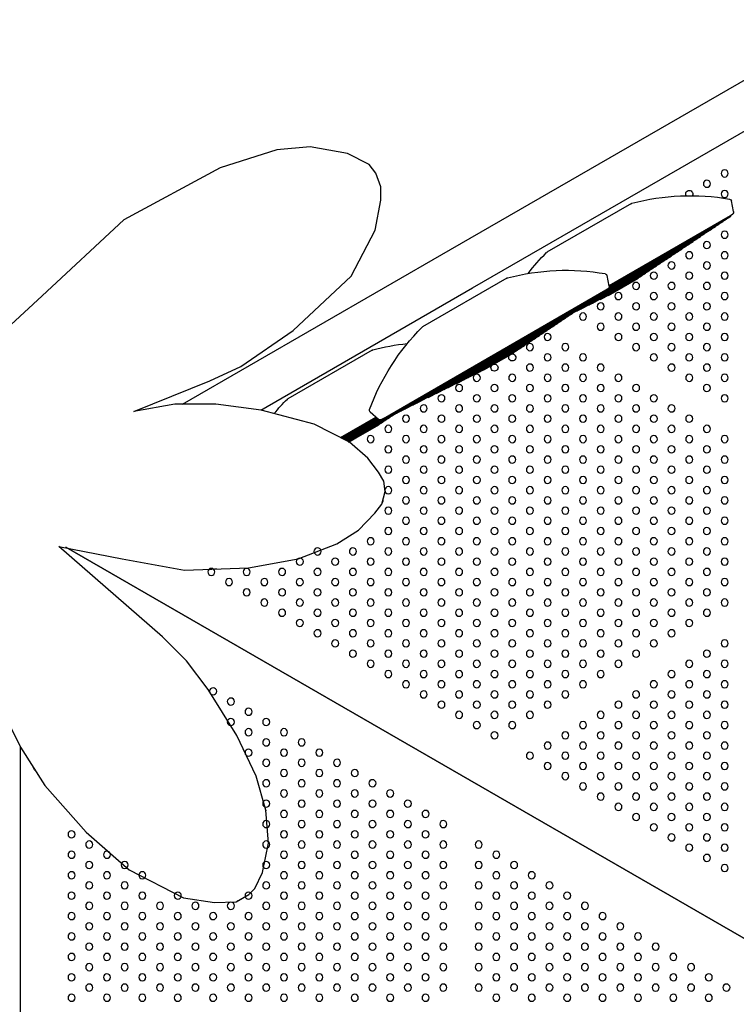
# Model space of a CAD drawing. Units: millimetres. Extents: x 56330.2 to 56341.5, y 33228.8 to 33242.3.
# Drawn here: x 56335.4 to 56336.2, y 33236.4 to 33237.5 of the extents above; entities that cross this region are included whole.
import ezdxf

# ---------------------------------------------------------------- set-up
doc = ezdxf.new("R2010")
doc.units = ezdxf.units.MM

msp = doc.modelspace()

# ---------------------------------------------------------------- linework, layer by layer
for p, q in [((56335.912, 33237.2757), (56336.3622, 33237.5356)), ((56335.937, 33237.2324), (56336.3892, 33237.4934)), ((56335.7537, 33237.3919), (56335.7158, 33237.3885)), ((56335.7958, 33237.3842), (56335.7537, 33237.3919)), ((56335.7158, 33237.3885), (56335.6518, 33237.3682)), ((56335.8202, 33237.3719), (56335.7958, 33237.3842)), ((56335.8278, 33237.3621), (56335.8202, 33237.3719)), ((56335.6518, 33237.3682), (56335.5429, 33237.3094)), ((56335.8334, 33237.3467), (56335.8278, 33237.3621)), ((56335.8336, 33237.3316), (56335.8334, 33237.3467)), ((56335.8272, 33237.2975), (56335.8336, 33237.3316)), ((56336.1165, 33237.3277), (56336.0212, 33237.2727)), ((56336.232, 33237.3186), (56336.2296, 33237.3307)), ((56336.0913, 33237.2351), (56336.2284, 33237.3142)), ((56336.2284, 33237.3142), (56336.231, 33237.316)), ((56335.5429, 33237.3094), (56335.4507, 33237.2234)), ((56336.0913, 33237.2327), (56336.2156, 33237.3045)), ((56336.0915, 33237.234), (56336.2281, 33237.3128)), ((56336.0915, 33237.2336), (56336.2239, 33237.31)), ((56336.0915, 33237.2332), (56336.2197, 33237.3073)), ((56335.7998, 33237.2458), (56335.8272, 33237.2975)), ((56336.0878, 33237.23), (56336.2073, 33237.2989)), ((56336.088, 33237.2297), (56336.2031, 33237.2961)), ((56336.088, 33237.2293), (56336.199, 33237.2934)), ((56336.0909, 33237.2321), (56336.2114, 33237.3017)), ((56336.0753, 33237.2205), (56336.1823, 33237.2823)), ((56336.0795, 33237.2232), (56336.1865, 33237.285)), ((56336.0836, 33237.226), (56336.1907, 33237.2878)), ((56336.0878, 33237.2288), (56336.1948, 33237.2906)), ((56335.6093, 33237.1009), (56335.912, 33237.2757)), ((56336.0587, 33237.2093), (56336.1657, 33237.2711)), ((56336.0628, 33237.2121), (56336.1699, 33237.2739)), ((56336.067, 33237.2149), (56336.174, 33237.2767)), ((56336.0712, 33237.2177), (56336.1782, 33237.2795)), ((56336.0545, 33237.2066), (56336.1616, 33237.2684)), ((56336.0545, 33237.2062), (56336.1574, 33237.2656)), ((56336.059, 33237.2084), (56336.1532, 33237.2628)), ((56336.0635, 33237.2106), (56336.1491, 33237.26)), ((56336.068, 33237.2128), (56336.1449, 33237.2572)), ((56336.0725, 33237.215), (56336.1408, 33237.2545)), ((56336.0769, 33237.2172), (56336.1366, 33237.2517)), ((56336.0814, 33237.2194), (56336.1325, 33237.2489)), ((56335.7343, 33237.1842), (56335.7998, 33237.2458)), ((56335.9759, 33237.2434), (56335.8806, 33237.1884)), ((56336.0859, 33237.2216), (56336.1283, 33237.2461)), ((56336.0915, 33237.2343), (56336.089, 33237.2464)), ((56336.0904, 33237.2239), (56336.1242, 33237.2433)), ((56335.6977, 33237.0942), (56335.937, 33237.2324)), ((56335.8363, 33237.0847), (56336.0878, 33237.23)), ((56335.8377, 33237.0843), (56336.0875, 33237.2285)), ((56335.8422, 33237.0865), (56336.0833, 33237.2258)), ((56336.0878, 33237.23), (56336.0904, 33237.2317)), ((56335.4507, 33237.2234), (56335.3702, 33237.1487)), ((56335.8467, 33237.0887), (56336.0792, 33237.223)), ((56335.8512, 33237.0909), (56336.075, 33237.2202)), ((56335.8556, 33237.0932), (56336.0709, 33237.2174)), ((56335.8601, 33237.0954), (56336.0667, 33237.2146)), ((56335.8646, 33237.0976), (56336.0625, 33237.2119)), ((56335.8691, 33237.0998), (56336.0584, 33237.2091)), ((56335.8736, 33237.102), (56336.0542, 33237.2063)), ((56335.8781, 33237.1042), (56336.0501, 33237.2035)), ((56335.8825, 33237.1064), (56336.0459, 33237.2007)), ((56335.887, 33237.1086), (56336.0418, 33237.198)), ((56335.8915, 33237.1108), (56336.0376, 33237.1952)), ((56335.896, 33237.113), (56336.0335, 33237.1924)), ((56335.6753, 33237.1435), (56335.7343, 33237.1842)), ((56335.9005, 33237.1153), (56336.0293, 33237.1896)), ((56335.905, 33237.1175), (56336.0251, 33237.1868)), ((56335.9095, 33237.1197), (56336.021, 33237.1841)), ((56335.9139, 33237.1219), (56336.0168, 33237.1813)), ((56335.9184, 33237.1241), (56336.0127, 33237.1785)), ((56335.9229, 33237.1263), (56336.0085, 33237.1757)), ((56335.9274, 33237.1285), (56336.0044, 33237.1729)), ((56335.9319, 33237.1307), (56336.0002, 33237.1702)), ((56335.8236, 33237.162), (56335.7284, 33237.107)), ((56335.9364, 33237.1329), (56335.996, 33237.1674)), ((56335.9409, 33237.1351), (56335.9919, 33237.1646)), ((56335.9453, 33237.1373), (56335.9877, 33237.1618)), ((56335.9498, 33237.1396), (56335.9836, 33237.159)), ((56335.6403, 33237.1273), (56335.6753, 33237.1435)), ((56335.5544, 33237.0927), (56335.6403, 33237.1273)), ((56335.6007, 33237.1009), (56335.5544, 33237.0927)), ((56335.647, 33237.1009), (56335.6007, 33237.1009)), ((56335.6984, 33237.0941), (56335.647, 33237.1009)), ((56335.7583, 33237.0784), (56335.6984, 33237.0941)), ((56335.8307, 33237.0837), (56335.8214, 33237.092)), ((56335.7879, 33237.0633), (56335.8278, 33237.0863)), ((56335.7891, 33237.0627), (56335.8286, 33237.0856)), ((56335.7894, 33237.0626), (56335.8289, 33237.0854)), ((56335.7898, 33237.0624), (56335.8292, 33237.0851)), ((56335.7901, 33237.0622), (56335.8294, 33237.0849)), ((56335.7905, 33237.062), (56335.8297, 33237.0847)), ((56335.7908, 33237.0618), (56335.8299, 33237.0844)), ((56335.7912, 33237.0617), (56335.8302, 33237.0842)), ((56335.7915, 33237.0615), (56335.8305, 33237.084)), ((56335.7918, 33237.0613), (56335.8307, 33237.0838)), ((56335.7922, 33237.0611), (56335.831, 33237.0835)), ((56335.7925, 33237.061), (56335.8313, 33237.0833)), ((56335.7929, 33237.0608), (56335.8317, 33237.0832)), ((56335.7932, 33237.0606), (56335.8322, 33237.0831)), ((56335.7936, 33237.0604), (56335.833, 33237.0832)), ((56335.7939, 33237.0602), (56335.8363, 33237.0847)), ((56335.7943, 33237.0601), (56335.8365, 33237.0844)), ((56335.7946, 33237.0599), (56335.8368, 33237.0842)), ((56335.795, 33237.0597), (56335.8374, 33237.0842)), ((56335.7953, 33237.0595), (56335.8419, 33237.0864)), ((56335.7957, 33237.0593), (56335.8464, 33237.0886)), ((56335.796, 33237.0592), (56335.8509, 33237.0908)), ((56335.7964, 33237.059), (56335.8479, 33237.0888)), ((56335.7967, 33237.0588), (56335.8438, 33237.086)), ((56335.7968, 33237.0581), (56335.8355, 33237.0804)), ((56335.7971, 33237.0586), (56335.8396, 33237.0832)), ((56335.8363, 33237.0847), (56335.8335, 33237.0834)), ((56335.7981, 33237.0581), (56335.7583, 33237.0784)), ((56335.7976, 33237.0582), (56335.8313, 33237.0776)), ((56335.8188, 33237.0397), (56335.7981, 33237.0581)), ((56335.831, 33237.0241), (56335.8188, 33237.0397)), ((56335.8369, 33237.0138), (56335.831, 33237.0241)), ((56335.8385, 33237.0023), (56335.8369, 33237.0138)), ((56335.8345, 33236.9878), (56335.8385, 33237.0023)), ((56335.8267, 33236.9777), (56335.8345, 33236.9878)), ((56335.8081, 33236.9583), (56335.8267, 33236.9777)), ((56335.7837, 33236.943), (56335.8081, 33236.9583)), ((56335.4697, 33236.9402), (56335.5413, 33236.9261)), ((56335.5869, 33236.8379), (56335.4697, 33236.9402)), ((56336.3724, 33236.4226), (56335.4776, 33236.9393)), ((56335.4776, 33236.9393), (56336.3724, 33236.4226)), ((56335.74, 33236.9261), (56335.7837, 33236.943)), ((56335.5413, 33236.9261), (56335.6118, 33236.9134)), ((56335.6839, 33236.9159), (56335.74, 33236.9261)), ((56335.6118, 33236.9134), (56335.6839, 33236.9159)), ((56335.6137, 33236.8106), (56335.5869, 33236.8379)), ((56335.6383, 33236.7782), (56335.6137, 33236.8106)), ((56335.6706, 33236.7264), (56335.6383, 33236.7782)), ((56335.4006, 33236.7642), (56335.4263, 33236.713)), ((56335.6925, 33236.6802), (56335.6706, 33236.7264)), ((56335.426, 33236.7136), (56335.426, 33235.8762)), ((56335.4263, 33236.713), (56335.4538, 33236.6698)), ((56335.7035, 33236.6421), (56335.6925, 33236.6802)), ((56335.4538, 33236.6698), (56335.5006, 33236.6171)), ((56335.7065, 33236.6045), (56335.7035, 33236.6421)), ((56335.5006, 33236.6171), (56335.5492, 33236.5745)), ((56335.6997, 33236.5714), (56335.7065, 33236.6045)), ((56335.5492, 33236.5745), (56335.6106, 33236.5429)), ((56335.6911, 33236.5534), (56335.6997, 33236.5714)), ((56335.67, 33236.5385), (56335.6842, 33236.5467)), ((56335.6842, 33236.5467), (56335.6911, 33236.5534)), ((56335.6106, 33236.5429), (56335.6455, 33236.5377)), ((56335.6455, 33236.5377), (56335.67, 33236.5385))]:
    msp.add_line(p, q)
at = {"extrusion": (0, 0, -1)}
for centre in [(-56336.2219, 33237.3617), (-56336.2019, 33237.3501), (-56336.2219, 33237.3386), (-56336.2219, 33237.2924), (-56336.2019, 33237.2808), (-56336.1819, 33237.2693), (-56336.2219, 33237.2693), (-56336.1619, 33237.2577), (-56336.2019, 33237.2577), (-56336.1419, 33237.2462), (-56336.1819, 33237.2462), (-56336.2219, 33237.2462), (-56336.1219, 33237.2346), (-56336.1619, 33237.2346), (-56336.2019, 33237.2346), (-56336.1019, 33237.2231), (-56336.1419, 33237.2231), (-56336.1819, 33237.2231), (-56336.2219, 33237.2231), (-56336.0819, 33237.2115), (-56336.1219, 33237.2115), (-56336.1619, 33237.2115), (-56336.2019, 33237.2115), (-56336.0619, 33237.2), (-56336.1019, 33237.2), (-56336.1419, 33237.2), (-56336.1819, 33237.2), (-56336.2219, 33237.2), (-56336.0819, 33237.1884), (-56336.1219, 33237.1884), (-56336.1619, 33237.1884), (-56336.2019, 33237.1884), (-56336.0219, 33237.1769), (-56336.1019, 33237.1769), (-56336.1419, 33237.1769), (-56336.1819, 33237.1769), (-56336.2219, 33237.1769), (-56336.0019, 33237.1654), (-56336.0419, 33237.1654), (-56336.1219, 33237.1654), (-56336.1619, 33237.1654), (-56336.2019, 33237.1654), (-56336.0219, 33237.1538), (-56336.0619, 33237.1538), (-56336.1419, 33237.1538), (-56336.1819, 33237.1538), (-56336.2219, 33237.1538), (-56336.0019, 33237.1423), (-56336.0419, 33237.1423), (-56336.0819, 33237.1423), (-56336.1619, 33237.1423), (-56336.2019, 33237.1423), (-56335.9419, 33237.1307), (-56335.9819, 33237.1307), (-56336.0219, 33237.1307), (-56336.0619, 33237.1307), (-56336.1019, 33237.1307), (-56336.1819, 33237.1307), (-56336.2219, 33237.1307), (-56335.9219, 33237.1192), (-56335.9619, 33237.1192), (-56336.0019, 33237.1192), (-56336.0419, 33237.1192), (-56336.0819, 33237.1192), (-56336.1219, 33237.1192), (-56336.2019, 33237.1192), (-56335.9019, 33237.1076), (-56335.9419, 33237.1076), (-56335.9819, 33237.1076), (-56336.0219, 33237.1076), (-56336.0619, 33237.1076), (-56336.1019, 33237.1076), (-56336.1419, 33237.1076), (-56336.2219, 33237.1076), (-56335.8819, 33237.0961), (-56335.9219, 33237.0961), (-56335.9619, 33237.0961), (-56336.0019, 33237.0961), (-56336.0419, 33237.0961), (-56336.0819, 33237.0961), (-56336.1219, 33237.0961), (-56336.1619, 33237.0961), (-56335.8619, 33237.0845), (-56335.9019, 33237.0845), (-56335.9419, 33237.0845), (-56335.9819, 33237.0845), (-56336.0219, 33237.0845), (-56336.0619, 33237.0845), (-56336.1019, 33237.0845), (-56336.1419, 33237.0845), (-56336.1819, 33237.0845), (-56335.8419, 33237.073), (-56335.8819, 33237.073), (-56335.9219, 33237.073), (-56335.9619, 33237.073), (-56336.0019, 33237.073), (-56336.0419, 33237.073), (-56336.0819, 33237.073), (-56336.1219, 33237.073), (-56336.1619, 33237.073), (-56336.2019, 33237.073), (-56335.8219, 33237.0614), (-56335.8619, 33237.0614), (-56335.9019, 33237.0614), (-56335.9419, 33237.0614), (-56335.9819, 33237.0614), (-56336.0219, 33237.0614), (-56336.0619, 33237.0614), (-56336.1019, 33237.0614), (-56336.1419, 33237.0614), (-56336.1819, 33237.0614), (-56336.2219, 33237.0614), (-56335.8419, 33237.0499), (-56335.8819, 33237.0499), (-56335.9219, 33237.0499), (-56335.9619, 33237.0499), (-56336.0019, 33237.0499), (-56336.0419, 33237.0499), (-56336.0819, 33237.0499), (-56336.1219, 33237.0499), (-56336.1619, 33237.0499), (-56336.2019, 33237.0499), (-56335.8619, 33237.0383), (-56335.9019, 33237.0383), (-56335.9419, 33237.0383), (-56335.9819, 33237.0383), (-56336.0219, 33237.0383), (-56336.0619, 33237.0383), (-56336.1019, 33237.0383), (-56336.1419, 33237.0383), (-56336.1819, 33237.0383), (-56336.2219, 33237.0383), (-56335.8419, 33237.0268), (-56335.8819, 33237.0268), (-56335.9219, 33237.0268), (-56335.9619, 33237.0268), (-56336.0019, 33237.0268), (-56336.0419, 33237.0268), (-56336.0819, 33237.0268), (-56336.1219, 33237.0268), (-56336.1619, 33237.0268), (-56336.2019, 33237.0268), (-56335.8619, 33237.0152), (-56335.9019, 33237.0152), (-56335.9419, 33237.0152), (-56335.9819, 33237.0152), (-56336.0219, 33237.0152), (-56336.0619, 33237.0152), (-56336.1019, 33237.0152), (-56336.1419, 33237.0152), (-56336.1819, 33237.0152), (-56336.2219, 33237.0152), (-56335.8419, 33237.0037), (-56335.8819, 33237.0037), (-56335.9219, 33237.0037), (-56335.9619, 33237.0037), (-56336.0019, 33237.0037), (-56336.0419, 33237.0037), (-56336.0819, 33237.0037), (-56336.1219, 33237.0037), (-56336.1619, 33237.0037), (-56336.2019, 33237.0037), (-56335.8619, 33236.9921), (-56335.9019, 33236.9921), (-56335.9419, 33236.9921), (-56335.9819, 33236.9921), (-56336.0219, 33236.9921), (-56336.0619, 33236.9921), (-56336.1019, 33236.9921), (-56336.1419, 33236.9921), (-56336.1819, 33236.9921), (-56336.2219, 33236.9921), (-56335.8419, 33236.9806), (-56335.8819, 33236.9806), (-56335.9219, 33236.9806), (-56335.9619, 33236.9806), (-56336.0019, 33236.9806), (-56336.0419, 33236.9806), (-56336.0819, 33236.9806), (-56336.1219, 33236.9806), (-56336.1619, 33236.9806), (-56336.2019, 33236.9806), (-56335.8619, 33236.9691), (-56335.9019, 33236.9691), (-56335.9419, 33236.9691), (-56335.9819, 33236.9691), (-56336.0219, 33236.9691), (-56336.0619, 33236.9691), (-56336.1019, 33236.9691), (-56336.1419, 33236.9691), (-56336.1819, 33236.9691), (-56336.2219, 33236.9691), (-56335.8419, 33236.9575), (-56335.8819, 33236.9575), (-56335.9219, 33236.9575), (-56335.9619, 33236.9575), (-56336.0019, 33236.9575), (-56336.0419, 33236.9575), (-56336.0819, 33236.9575), (-56336.1219, 33236.9575), (-56336.1619, 33236.9575), (-56336.2019, 33236.9575), (-56335.8219, 33236.946), (-56335.8619, 33236.946), (-56335.9019, 33236.946), (-56335.9419, 33236.946), (-56335.9819, 33236.946), (-56336.0219, 33236.946), (-56336.0619, 33236.946), (-56336.1019, 33236.946), (-56336.1419, 33236.946), (-56336.1819, 33236.946), (-56336.2219, 33236.946), (-56335.7619, 33236.9344), (-56335.8019, 33236.9344), (-56335.8419, 33236.9344), (-56335.8819, 33236.9344), (-56335.9219, 33236.9344), (-56335.9619, 33236.9344), (-56336.0019, 33236.9344), (-56336.0419, 33236.9344), (-56336.0819, 33236.9344), (-56336.1219, 33236.9344), (-56336.1619, 33236.9344), (-56336.2019, 33236.9344), (-56335.7419, 33236.9229), (-56335.7819, 33236.9229), (-56335.8219, 33236.9229), (-56335.8619, 33236.9229), (-56335.9019, 33236.9229), (-56335.9419, 33236.9229), (-56335.9819, 33236.9229), (-56336.0219, 33236.9229), (-56336.0619, 33236.9229), (-56336.1019, 33236.9229), (-56336.1419, 33236.9229), (-56336.1819, 33236.9229), (-56336.2219, 33236.9229), (-56335.6419, 33236.9113), (-56335.6819, 33236.9113), (-56335.7219, 33236.9113), (-56335.7619, 33236.9113), (-56335.8019, 33236.9113), (-56335.8419, 33236.9113), (-56335.8819, 33236.9113), (-56335.9219, 33236.9113), (-56335.9619, 33236.9113), (-56336.0019, 33236.9113), (-56336.0419, 33236.9113), (-56336.0819, 33236.9113), (-56336.1219, 33236.9113), (-56336.1619, 33236.9113), (-56336.2019, 33236.9113), (-56335.6619, 33236.8998), (-56335.7019, 33236.8998), (-56335.7419, 33236.8998), (-56335.7819, 33236.8998), (-56335.8219, 33236.8998), (-56335.8619, 33236.8998), (-56335.9019, 33236.8998), (-56335.9419, 33236.8998), (-56335.9819, 33236.8998), (-56336.0219, 33236.8998), (-56336.0619, 33236.8998), (-56336.1019, 33236.8998), (-56336.1419, 33236.8998), (-56336.1819, 33236.8998), (-56336.2219, 33236.8998), (-56335.6819, 33236.8882), (-56335.7219, 33236.8882), (-56335.7619, 33236.8882), (-56335.8019, 33236.8882), (-56335.8419, 33236.8882), (-56335.8819, 33236.8882), (-56335.9219, 33236.8882), (-56335.9619, 33236.8882), (-56336.0019, 33236.8882), (-56336.0419, 33236.8882), (-56336.0819, 33236.8882), (-56336.1219, 33236.8882), (-56336.1619, 33236.8882), (-56336.2019, 33236.8882), (-56335.7019, 33236.8767), (-56335.7419, 33236.8767), (-56335.7819, 33236.8767), (-56335.8219, 33236.8767), (-56335.8619, 33236.8767), (-56335.9019, 33236.8767), (-56335.9419, 33236.8767), (-56335.9819, 33236.8767), (-56336.0219, 33236.8767), (-56336.0619, 33236.8767), (-56336.1019, 33236.8767), (-56336.1419, 33236.8767), (-56336.1819, 33236.8767), (-56336.2219, 33236.8767), (-56335.7219, 33236.8651), (-56335.7619, 33236.8651), (-56335.8019, 33236.8651), (-56335.8419, 33236.8651), (-56335.8819, 33236.8651), (-56335.9219, 33236.8651), (-56335.9619, 33236.8651), (-56336.0019, 33236.8651), (-56336.0419, 33236.8651), (-56336.0819, 33236.8651), (-56336.1219, 33236.8651), (-56336.1619, 33236.8651), (-56336.2019, 33236.8651), (-56335.7419, 33236.8536), (-56335.7819, 33236.8536), (-56335.8219, 33236.8536), (-56335.8619, 33236.8536), (-56335.9019, 33236.8536), (-56335.9419, 33236.8536), (-56335.9819, 33236.8536), (-56336.0219, 33236.8536), (-56336.0619, 33236.8536), (-56336.1019, 33236.8536), (-56336.1419, 33236.8536), (-56336.1819, 33236.8536), (-56335.7619, 33236.842), (-56335.8019, 33236.842), (-56335.8419, 33236.842), (-56335.8819, 33236.842), (-56335.9219, 33236.842), (-56335.9619, 33236.842), (-56336.0019, 33236.842), (-56336.0419, 33236.842), (-56336.0819, 33236.842), (-56336.1219, 33236.842), (-56336.1619, 33236.842), (-56335.7819, 33236.8305), (-56335.8219, 33236.8305), (-56335.8619, 33236.8305), (-56335.9019, 33236.8305), (-56335.9419, 33236.8305), (-56335.9819, 33236.8305), (-56336.0219, 33236.8305), (-56336.0619, 33236.8305), (-56336.1019, 33236.8305), (-56336.1419, 33236.8305), (-56336.2219, 33236.8305), (-56335.8019, 33236.8189), (-56335.8419, 33236.8189), (-56335.8819, 33236.8189), (-56335.9219, 33236.8189), (-56335.9619, 33236.8189), (-56336.0019, 33236.8189), (-56336.0419, 33236.8189), (-56336.0819, 33236.8189), (-56336.1219, 33236.8189), (-56336.2019, 33236.8189), (-56335.8219, 33236.8074), (-56335.8619, 33236.8074), (-56335.9019, 33236.8074), (-56335.9419, 33236.8074), (-56335.9819, 33236.8074), (-56336.0219, 33236.8074), (-56336.0619, 33236.8074), (-56336.1019, 33236.8074), (-56336.1819, 33236.8074), (-56336.2219, 33236.8074), (-56335.8419, 33236.7958), (-56335.8819, 33236.7958), (-56335.9219, 33236.7958), (-56335.9619, 33236.7958), (-56336.0019, 33236.7958), (-56336.0419, 33236.7958), (-56336.0819, 33236.7958), (-56336.1619, 33236.7958), (-56336.2019, 33236.7958), (-56335.644, 33236.7763), (-56335.8619, 33236.7843), (-56335.9019, 33236.7843), (-56335.9419, 33236.7843), (-56335.9819, 33236.7843), (-56336.0219, 33236.7843), (-56336.0619, 33236.7843), (-56336.1419, 33236.7843), (-56336.1819, 33236.7843), (-56336.2219, 33236.7843), (-56335.664, 33236.7647), (-56335.8819, 33236.7728), (-56335.9219, 33236.7728), (-56335.9619, 33236.7728), (-56336.0019, 33236.7728), (-56336.0419, 33236.7728), (-56336.1219, 33236.7728), (-56336.1619, 33236.7728), (-56336.2019, 33236.7728), (-56335.9019, 33236.7612), (-56335.9419, 33236.7612), (-56335.9819, 33236.7612), (-56336.0219, 33236.7612), (-56336.1019, 33236.7612), (-56336.1419, 33236.7612), (-56336.1819, 33236.7612), (-56336.2219, 33236.7612), (-56335.684, 33236.7532), (-56335.9219, 33236.7497), (-56335.9619, 33236.7497), (-56336.0019, 33236.7497), (-56336.0819, 33236.7497), (-56336.1219, 33236.7497), (-56336.1619, 33236.7497), (-56336.2019, 33236.7497), (-56335.664, 33236.7416), (-56335.704, 33236.7416), (-56335.9419, 33236.7381), (-56335.9819, 33236.7381), (-56336.0619, 33236.7381), (-56336.1019, 33236.7381), (-56336.1419, 33236.7381), (-56336.1819, 33236.7381), (-56336.2219, 33236.7381), (-56335.684, 33236.7301), (-56335.724, 33236.7301), (-56335.9619, 33236.7266), (-56336.0419, 33236.7266), (-56336.0819, 33236.7266), (-56336.1219, 33236.7266), (-56336.1619, 33236.7266), (-56336.2019, 33236.7266), (-56335.704, 33236.7185), (-56335.744, 33236.7185), (-56336.0219, 33236.715), (-56336.0619, 33236.715), (-56336.1019, 33236.715), (-56336.1419, 33236.715), (-56336.1819, 33236.715), (-56336.2219, 33236.715), (-56335.684, 33236.707), (-56335.724, 33236.707), (-56335.764, 33236.707), (-56336.0019, 33236.7035), (-56336.0419, 33236.7035), (-56336.0819, 33236.7035), (-56336.1219, 33236.7035), (-56336.1619, 33236.7035), (-56336.2019, 33236.7035), (-56335.704, 33236.6955), (-56335.744, 33236.6955), (-56335.784, 33236.6955), (-56336.0219, 33236.6919), (-56336.0619, 33236.6919), (-56336.1019, 33236.6919), (-56336.1419, 33236.6919), (-56336.1819, 33236.6919), (-56336.2219, 33236.6919), (-56335.724, 33236.6839), (-56335.764, 33236.6839), (-56335.804, 33236.6839), (-56336.0419, 33236.6804), (-56336.0819, 33236.6804), (-56336.1219, 33236.6804), (-56336.1619, 33236.6804), (-56336.2019, 33236.6804), (-56335.704, 33236.6724), (-56335.744, 33236.6724), (-56335.784, 33236.6724), (-56335.824, 33236.6724), (-56336.0619, 33236.6688), (-56336.1019, 33236.6688), (-56336.1419, 33236.6688), (-56336.1819, 33236.6688), (-56336.2219, 33236.6688), (-56335.724, 33236.6608), (-56335.764, 33236.6608), (-56335.804, 33236.6608), (-56335.844, 33236.6608), (-56336.0819, 33236.6573), (-56336.1219, 33236.6573), (-56336.1619, 33236.6573), (-56336.2019, 33236.6573), (-56335.704, 33236.6493), (-56335.744, 33236.6493), (-56335.784, 33236.6493), (-56335.824, 33236.6493), (-56335.864, 33236.6493), (-56336.1019, 33236.6457), (-56336.1419, 33236.6457), (-56336.1819, 33236.6457), (-56336.2219, 33236.6457), (-56335.724, 33236.6377), (-56335.764, 33236.6377), (-56335.804, 33236.6377), (-56335.844, 33236.6377), (-56335.884, 33236.6377), (-56336.1219, 33236.6342), (-56336.1619, 33236.6342), (-56336.2019, 33236.6342), (-56335.704, 33236.6262), (-56335.744, 33236.6262), (-56335.784, 33236.6262), (-56335.824, 33236.6262), (-56335.864, 33236.6262), (-56335.904, 33236.6262), (-56336.1419, 33236.6226), (-56336.1819, 33236.6226), (-56336.2219, 33236.6226), (-56335.484, 33236.6146), (-56335.724, 33236.6146), (-56335.764, 33236.6146), (-56335.804, 33236.6146), (-56335.844, 33236.6146), (-56335.884, 33236.6146), (-56336.1619, 33236.6111), (-56336.2019, 33236.6111), (-56335.504, 33236.6031), (-56335.704, 33236.6031), (-56335.744, 33236.6031), (-56335.784, 33236.6031), (-56335.824, 33236.6031), (-56335.864, 33236.6031), (-56335.904, 33236.6031), (-56335.944, 33236.6031), (-56336.1819, 33236.5996), (-56336.2219, 33236.5996), (-56335.484, 33236.5915), (-56335.524, 33236.5915), (-56335.724, 33236.5915), (-56335.764, 33236.5915), (-56335.804, 33236.5915), (-56335.844, 33236.5915), (-56335.884, 33236.5915), (-56335.964, 33236.5915), (-56336.2019, 33236.588), (-56335.504, 33236.58), (-56335.544, 33236.58), (-56335.704, 33236.58), (-56335.744, 33236.58), (-56335.784, 33236.58), (-56335.824, 33236.58), (-56335.864, 33236.58), (-56335.904, 33236.58), (-56335.944, 33236.58), (-56335.984, 33236.58), (-56336.2219, 33236.5765), (-56335.484, 33236.5684), (-56335.524, 33236.5684), (-56335.564, 33236.5684), (-56335.724, 33236.5684), (-56335.764, 33236.5684), (-56335.804, 33236.5684), (-56335.844, 33236.5684), (-56335.884, 33236.5684), (-56335.964, 33236.5684), (-56336.004, 33236.5684), (-56335.504, 33236.5569), (-56335.544, 33236.5569), (-56335.704, 33236.5569), (-56335.744, 33236.5569), (-56335.784, 33236.5569), (-56335.824, 33236.5569), (-56335.864, 33236.5569), (-56335.904, 33236.5569), (-56335.944, 33236.5569), (-56335.984, 33236.5569), (-56336.024, 33236.5569), (-56335.484, 33236.5453), (-56335.524, 33236.5453), (-56335.564, 33236.5453), (-56335.604, 33236.5453), (-56335.684, 33236.5453), (-56335.724, 33236.5453), (-56335.764, 33236.5453), (-56335.804, 33236.5453), (-56335.844, 33236.5453), (-56335.884, 33236.5453), (-56335.964, 33236.5453), (-56336.004, 33236.5453), (-56336.044, 33236.5453), (-56335.504, 33236.5338), (-56335.544, 33236.5338), (-56335.584, 33236.5338), (-56335.624, 33236.5338), (-56335.664, 33236.5338), (-56335.704, 33236.5338), (-56335.744, 33236.5338), (-56335.784, 33236.5338), (-56335.824, 33236.5338), (-56335.864, 33236.5338), (-56335.904, 33236.5338), (-56335.944, 33236.5338), (-56335.984, 33236.5338), (-56336.024, 33236.5338), (-56336.064, 33236.5338), (-56335.484, 33236.5222), (-56335.524, 33236.5222), (-56335.564, 33236.5222), (-56335.604, 33236.5222), (-56335.644, 33236.5222), (-56335.684, 33236.5222), (-56335.724, 33236.5222), (-56335.764, 33236.5222), (-56335.804, 33236.5222), (-56335.844, 33236.5222), (-56335.884, 33236.5222), (-56335.964, 33236.5222), (-56336.004, 33236.5222), (-56336.044, 33236.5222), (-56336.084, 33236.5222), (-56335.504, 33236.5107), (-56335.544, 33236.5107), (-56335.584, 33236.5107), (-56335.624, 33236.5107), (-56335.664, 33236.5107), (-56335.704, 33236.5107), (-56335.744, 33236.5107), (-56335.784, 33236.5107), (-56335.824, 33236.5107), (-56335.864, 33236.5107), (-56335.904, 33236.5107), (-56335.944, 33236.5107), (-56335.984, 33236.5107), (-56336.024, 33236.5107), (-56336.064, 33236.5107), (-56336.104, 33236.5107), (-56335.484, 33236.4992), (-56335.524, 33236.4992), (-56335.564, 33236.4992), (-56335.604, 33236.4992), (-56335.644, 33236.4992), (-56335.684, 33236.4992), (-56335.724, 33236.4992), (-56335.764, 33236.4992), (-56335.804, 33236.4992), (-56335.844, 33236.4992), (-56335.884, 33236.4992), (-56335.964, 33236.4992), (-56336.004, 33236.4992), (-56336.044, 33236.4992), (-56336.084, 33236.4992), (-56336.124, 33236.4992), (-56335.504, 33236.4876), (-56335.544, 33236.4876), (-56335.584, 33236.4876), (-56335.624, 33236.4876), (-56335.664, 33236.4876), (-56335.704, 33236.4876), (-56335.744, 33236.4876), (-56335.784, 33236.4876), (-56335.824, 33236.4876), (-56335.864, 33236.4876), (-56335.904, 33236.4876), (-56335.944, 33236.4876), (-56335.984, 33236.4876), (-56336.024, 33236.4876), (-56336.064, 33236.4876), (-56336.104, 33236.4876), (-56336.144, 33236.4876), (-56335.484, 33236.4761), (-56335.524, 33236.4761), (-56335.564, 33236.4761), (-56335.604, 33236.4761), (-56335.644, 33236.4761), (-56335.684, 33236.4761), (-56335.724, 33236.4761), (-56335.764, 33236.4761), (-56335.804, 33236.4761), (-56335.844, 33236.4761), (-56335.884, 33236.4761), (-56335.964, 33236.4761), (-56336.004, 33236.4761), (-56336.044, 33236.4761), (-56336.084, 33236.4761), (-56336.124, 33236.4761), (-56336.164, 33236.4761), (-56335.504, 33236.4645), (-56335.544, 33236.4645), (-56335.584, 33236.4645), (-56335.624, 33236.4645), (-56335.664, 33236.4645), (-56335.704, 33236.4645), (-56335.744, 33236.4645), (-56335.784, 33236.4645), (-56335.824, 33236.4645), (-56335.864, 33236.4645), (-56335.904, 33236.4645), (-56335.944, 33236.4645), (-56335.984, 33236.4645), (-56336.024, 33236.4645), (-56336.064, 33236.4645), (-56336.104, 33236.4645), (-56336.144, 33236.4645), (-56336.184, 33236.4645), (-56335.484, 33236.453), (-56335.524, 33236.453), (-56335.564, 33236.453), (-56335.604, 33236.453), (-56335.644, 33236.453), (-56335.684, 33236.453), (-56335.724, 33236.453), (-56335.764, 33236.453), (-56335.804, 33236.453), (-56335.844, 33236.453), (-56335.884, 33236.453), (-56335.964, 33236.453), (-56336.004, 33236.453), (-56336.044, 33236.453), (-56336.084, 33236.453), (-56336.124, 33236.453), (-56336.164, 33236.453), (-56336.204, 33236.453), (-56335.504, 33236.4414), (-56335.544, 33236.4414), (-56335.584, 33236.4414), (-56335.624, 33236.4414), (-56335.664, 33236.4414), (-56335.704, 33236.4414), (-56335.744, 33236.4414), (-56335.784, 33236.4414), (-56335.824, 33236.4414), (-56335.864, 33236.4414), (-56335.904, 33236.4414), (-56335.944, 33236.4414), (-56335.984, 33236.4414), (-56336.024, 33236.4414), (-56336.064, 33236.4414), (-56336.104, 33236.4414), (-56336.144, 33236.4414), (-56336.184, 33236.4414), (-56336.224, 33236.4414), (-56335.484, 33236.4299), (-56335.524, 33236.4299), (-56335.564, 33236.4299), (-56335.604, 33236.4299), (-56335.644, 33236.4299), (-56335.684, 33236.4299), (-56335.724, 33236.4299), (-56335.764, 33236.4299), (-56335.804, 33236.4299), (-56335.844, 33236.4299), (-56335.884, 33236.4299), (-56335.964, 33236.4299), (-56336.004, 33236.4299), (-56336.044, 33236.4299), (-56336.084, 33236.4299), (-56336.124, 33236.4299), (-56336.164, 33236.4299), (-56336.204, 33236.4299)]:
    msp.add_circle(centre, 0.004, dxfattribs=at)
for centre, radius, start, end in [((-56336.1832, 33237.0785), 0.2581, 75.1471, 99.8827), ((-56336.1819, 33237.3386), 0.004, 0, 210.5916), ((-56336.1819, 33237.3386), 0.004, 328.8269, 0), ((-56336.1177, 33237.3255), 0.0025, 60, 75.1471), ((-56336.2271, 33237.3302), 0.0025, 99.8827, 168.4349), ((-56336.2276, 33237.3137), 0.001, 146.2277, 240), ((-56336.2296, 33237.3181), 0.0025, 168.4349, 236.2277), ((-56336.2151, 33237.3054), 0.001, 192.1477, 240), ((-56336.2192, 33237.3081), 0.001, 192.1477, 240), ((-56336.2234, 33237.3109), 0.001, 192.1477, 240), ((-56336.1985, 33237.2942), 0.001, 192.1477, 240), ((-56336.2026, 33237.297), 0.001, 192.1477, 240), ((-56336.2068, 33237.2998), 0.001, 192.1477, 240), ((-56336.2109, 33237.3026), 0.001, 192.1477, 240), ((-56336.1818, 33237.2831), 0.001, 192.1477, 240), ((-56336.186, 33237.2859), 0.001, 192.1477, 240), ((-56336.1902, 33237.2887), 0.001, 192.1477, 240), ((-56336.1943, 33237.2915), 0.001, 192.1477, 240), ((-56336.2036, 33237.0903), 0.2581, 37.8734, 44.8529), ((-56336.0225, 33237.2705), 0.0025, 44.8529, 60), ((-56336.1652, 33237.272), 0.001, 192.1477, 240), ((-56336.1694, 33237.2748), 0.001, 192.1477, 240), ((-56336.1735, 33237.2776), 0.001, 192.1477, 240), ((-56336.1777, 33237.2803), 0.001, 192.1477, 240), ((-56336.1486, 33237.2609), 0.001, 192.1477, 240), ((-56336.1527, 33237.2637), 0.001, 192.1477, 240), ((-56336.1569, 33237.2664), 0.001, 192.1477, 240), ((-56336.1611, 33237.2692), 0.001, 192.1477, 240), ((-56336.0427, 33236.9942), 0.2581, 75.1471, 99.8827), ((-56336.0865, 33237.2459), 0.0025, 99.8827, 168.4349), ((-56336.132, 33237.2498), 0.001, 192.1477, 240), ((-56336.1361, 33237.2525), 0.001, 192.1477, 240), ((-56336.1403, 33237.2553), 0.001, 192.1477, 240), ((-56336.1444, 33237.2581), 0.001, 192.1477, 240), ((-56335.9772, 33237.2412), 0.0025, 60, 75.1471), ((-56336.1237, 33237.2442), 0.001, 192.1477, 240), ((-56336.1278, 33237.247), 0.001, 192.1477, 240), ((-56336.0828, 33237.2266), 0.001, 192.1477, 240), ((-56336.087, 33237.2294), 0.001, 146.2277, 240), ((-56336.089, 33237.2338), 0.0025, 168.4349, 236.2277), ((-56336.0662, 33237.2155), 0.001, 192.1477, 240), ((-56336.0704, 33237.2183), 0.001, 192.1477, 240), ((-56336.072, 33237.2159), 0.001, 240, 287.8523), ((-56336.0745, 33237.2211), 0.001, 192.1477, 240), ((-56336.0764, 33237.2181), 0.001, 240, 287.8523), ((-56336.0787, 33237.2238), 0.001, 192.1477, 240), ((-56336.0809, 33237.2203), 0.001, 240, 287.8523), ((-56336.0854, 33237.2225), 0.001, 240, 287.8523), ((-56336.0899, 33237.2247), 0.001, 240, 287.8523), ((-56336.0496, 33237.2044), 0.001, 192.1477, 240), ((-56336.054, 33237.207), 0.001, 240, 281.2974), ((-56336.0537, 33237.2072), 0.001, 192.1477, 240), ((-56336.0585, 33237.2092), 0.001, 240, 287.8523), ((-56336.0579, 33237.2099), 0.001, 192.1477, 240), ((-56336.062, 33237.2127), 0.001, 192.1477, 240), ((-56336.063, 33237.2115), 0.001, 240, 287.8523), ((-56336.0675, 33237.2137), 0.001, 240, 287.8523), ((-56336.033, 33237.1933), 0.001, 192.1477, 240), ((-56336.0371, 33237.196), 0.001, 192.1477, 240), ((-56336.0413, 33237.1988), 0.001, 192.1477, 240), ((-56336.0454, 33237.2016), 0.001, 192.1477, 240), ((-56336.0631, 33237.006), 0.2581, 20.1173, 44.8529), ((-56335.8819, 33237.1862), 0.0025, 44.8529, 60), ((-56336.0163, 33237.1821), 0.001, 192.1477, 240), ((-56336.0205, 33237.1849), 0.001, 192.1477, 240), ((-56336.0246, 33237.1877), 0.001, 192.1477, 240), ((-56336.0288, 33237.1905), 0.001, 192.1477, 240), ((-56335.8904, 33236.9128), 0.2581, 75.1471, 83.9874), ((-56335.9997, 33237.171), 0.001, 192.1477, 240), ((-56336.0039, 33237.1738), 0.001, 192.1477, 240), ((-56336.008, 33237.1766), 0.001, 192.1477, 240), ((-56336.0122, 33237.1794), 0.001, 192.1477, 240), ((-56335.8249, 33237.1598), 0.0025, 60, 75.1471), ((-56335.9831, 33237.1599), 0.001, 192.1477, 240), ((-56335.9872, 33237.1627), 0.001, 192.1477, 240), ((-56335.9914, 33237.1655), 0.001, 192.1477, 240), ((-56335.9955, 33237.1683), 0.001, 192.1477, 240), ((-56335.9819, 33237.1538), 0.004, 82.0455, 0), ((-56335.9819, 33237.1538), 0.004, 0, 37.9545), ((-56335.9448, 33237.1382), 0.001, 240, 287.8523), ((-56335.9493, 33237.1404), 0.001, 240, 287.8523), ((-56335.9619, 33237.1423), 0.004, 82.0455, 0), ((-56335.9619, 33237.1423), 0.004, 0, 37.9545), ((-56335.9224, 33237.1272), 0.001, 240, 287.8523), ((-56335.9269, 33237.1294), 0.001, 240, 287.8523), ((-56335.9314, 33237.1316), 0.001, 240, 287.8523), ((-56335.9359, 33237.1338), 0.001, 240, 287.8523), ((-56335.9404, 33237.136), 0.001, 240, 287.8523), ((-56335.9, 33237.1161), 0.001, 240, 287.8523), ((-56335.9045, 33237.1183), 0.001, 240, 287.8523), ((-56335.909, 33237.1205), 0.001, 240, 287.8523), ((-56335.9134, 33237.1227), 0.001, 240, 287.8523), ((-56335.9179, 33237.125), 0.001, 240, 287.8523), ((-56335.9108, 33236.9246), 0.2581, 39.9501, 44.8529), ((-56335.7296, 33237.1048), 0.0025, 44.8529, 60), ((-56335.8776, 33237.1051), 0.001, 240, 287.8523), ((-56335.882, 33237.1073), 0.001, 240, 287.8523), ((-56335.8865, 33237.1095), 0.001, 240, 287.8523), ((-56335.891, 33237.1117), 0.001, 240, 287.8523), ((-56335.8955, 33237.1139), 0.001, 240, 287.8523), ((-56335.8231, 33237.0939), 0.0025, 311.5651, 20.1173), ((-56335.8551, 33237.094), 0.001, 240, 287.8523), ((-56335.8596, 33237.0962), 0.001, 240, 287.8523), ((-56335.8641, 33237.0984), 0.001, 240, 287.8523), ((-56335.8686, 33237.1007), 0.001, 240, 287.8523), ((-56335.8731, 33237.1029), 0.001, 240, 287.8523), ((-56335.8324, 33237.0856), 0.0025, 243.7723, 311.5651), ((-56335.835, 33237.0813), 0.001, 192.1477, 240), ((-56335.8372, 33237.0852), 0.001, 240, 333.7723), ((-56335.8391, 33237.0841), 0.001, 192.1477, 240), ((-56335.8417, 33237.0874), 0.001, 240, 287.8523), ((-56335.8433, 33237.0868), 0.001, 192.1477, 240), ((-56335.8462, 33237.0896), 0.001, 240, 287.8523), ((-56335.8474, 33237.0896), 0.001, 192.1477, 240), ((-56335.8507, 33237.0918), 0.001, 240, 287.8523), ((-56335.8308, 33237.0785), 0.001, 192.1477, 240), ((-56335.7971, 33237.059), 0.001, 240, 287.8523), ((-56335.8319, 33236.9919), 0.004, 169.3423, 221.2196), ((-56335.6466, 33236.9184), 0.004, 250.7239, 285.3123), ((-56335.445, 33236.6903), 0.004, 300.5046, 354.4011), ((-56335.6996, 33236.6413), 0.004, 170.6056, 179.9998), ((-56335.6996, 33236.6413), 0.004, 179.9998, 180.405), ((-56335.6713, 33236.5433), 0.004, 211.206, 268.794)]:
    msp.add_arc(centre, radius, start, end, dxfattribs=at)

doc.saveas('drawing.dxf')
